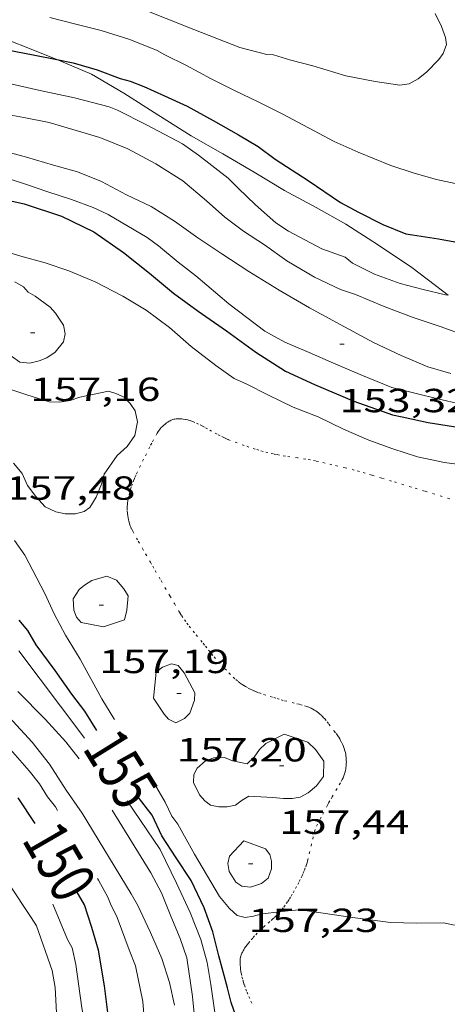
# Model space of a CAD drawing. Units: inches. Extents: x 453989 to 455005, y 4600998 to 4601511.
# Drawn here: x 454067 to 454086, y 4601312 to 4601356 of the extents above; entities that cross this region are included whole.
import ezdxf
from ezdxf.enums import TextEntityAlignment as Align

# ---------------------------------------------------------------- set-up
doc = ezdxf.new("R2010")
doc.units = ezdxf.units.IN
doc.header["$MEASUREMENT"] = 0
doc.linetypes.add('PUNTOS', pattern=[0.25, 0, -0.25])
for name, color, linetype, lineweight in [('BOSC', 7, 'Continuous', 0), ('CORBA DE NIVELL', 7, 'Continuous', 0), ('CORBA MESTRA', 7, 'Continuous', 0), ('COTA ALTIMETRICA', 7, 'Continuous', 0), ('ETIQUETA CORBA MESTRA', 7, 'Continuous', 0), ('LIMIT ESPLANADA DE TERRA', 7, 'Continuous', 0)]:
    doc.layers.add(name, color=color, linetype=linetype, lineweight=lineweight)
doc.styles.add('Style-Arial', font='ARIAL.TTF')
doc.linetypes.add('bosc', pattern='A,-2.235,[9,dgnlstyle-mataro.shx,S=0.035752,R=0,X=0,Y=0],-2.235', length=4.47)

# ---------------------------------------------------------------- blocks, each defined once
blk = doc.blocks.new('COTA')
at = {"color": 0, "linetype": 'ByBlock', "lineweight": -2}
blk.add_line((0, 0), (0.2, 0), dxfattribs=at)

msp = doc.modelspace()

# ---------------------------------------------------------------- linework, layer by layer
at = {"layer": 'BOSC', "color": 3, "linetype": 'bosc', "lineweight": 20}
for points in [[(454068.614, 4601354.619, 154.835), (454067.314, 4601355.142, 154.526), (454065.77, 4601355.737, 154.318), (454064.375, 4601356.143, 154.07), (454062.867, 4601356.496, 153.95), (454061.219, 4601356.805, 153.702), (454059.533, 4601357.27, 153.59), (454058.757, 4601357.531, 153.501)], [(454086.16, 4601344.052, 157.275), (454085.906, 4601344.248, 157.23), (454084.538, 4601345.293, 156.95), (454082.998, 4601346.319, 156.83), (454081.579, 4601347.238, 156.534), (454080.242, 4601347.986, 156.334), (454078.827, 4601348.751, 156.134), (454077.468, 4601349.574, 155.942), (454076.063, 4601350.39, 155.846), (454074.64, 4601351.19, 155.582), (454073.138, 4601352.133, 155.478), (454071.622, 4601353.107, 155.238), (454070.168, 4601353.955, 155.062), (454068.795, 4601354.546, 154.878), (454068.614, 4601354.619, 154.835)]]:
    msp.add_polyline3d(points, dxfattribs=at)
at = {"layer": 'CORBA DE NIVELL', "color": 30, "linetype": 'Continuous', "lineweight": 0}
for points, elevation in [([(454071.029, 4601357.459), (454074.759, 4601355.963), (454076.812, 4601355.159), (454078.034, 4601354.848), (454078.334, 4601354.827), (454079.103, 4601354.595), (454080.097, 4601354.343), (454081.567, 4601353.885), (454082.892, 4601353.639), (454083.989, 4601353.463), (454084.415, 4601353.528), (454084.815, 4601353.749), (454085.211, 4601354.061), (454085.749, 4601354.627), (454085.932, 4601354.895), (454086.091, 4601355.29), (454086.04, 4601355.612), (454085.861, 4601356.099), (454085.582, 4601356.68)], 148), ([(454068.3, 4601356.506), (454069.405, 4601356.222), (454070.6, 4601355.918), (454071.887, 4601355.516), (454073.105, 4601355.023), (454073.452, 4601354.834), (454074.42, 4601354.352), (454075.527, 4601353.755), (454076.609, 4601353.212), (454077.639, 4601352.719), (454078.755, 4601352.172), (454079.894, 4601351.562), (454081.045, 4601350.95), (454082.126, 4601350.458), (454083.585, 4601349.865), (454084.639, 4601349.517), (454085.636, 4601349.237), (454087.242, 4601348.892)], 149), ([(454066.09, 4601353.627), (454067.783, 4601353.24), (454069.399, 4601352.895), (454070.96, 4601352.502), (454071.328, 4601352.351), (454072.627, 4601351.687), (454074.245, 4601350.841), (454074.961, 4601350.335), (454076.296, 4601349.293), (454076.746, 4601348.856), (454077.521, 4601348.107), (454078.438, 4601347.3), (454078.996, 4601346.922), (454080.5, 4601346.137), (454081.54, 4601345.756), (454081.875, 4601345.494), (454082.859, 4601344.994), (454084.014, 4601344.575), (454085.047, 4601344.303), (454086.043, 4601344.073), (454086.16, 4601344.052)], 151), ([(454065.964, 4601352.222), (454067.128, 4601352.018), (454068.272, 4601351.799), (454070.536, 4601351.13), (454071.792, 4601350.617), (454073.056, 4601349.944), (454074.256, 4601349.186), (454075.324, 4601348.286), (454076.151, 4601347.549), (454076.988, 4601346.925), (454077.923, 4601346.31), (454078.933, 4601345.591), (454080.175, 4601344.858), (454081.331, 4601344.314), (454082.009, 4601344.078), (454083.286, 4601343.552), (454084.599, 4601343.045), (454085.808, 4601342.65), (454087.04, 4601342.201)], 152), ([(454065.962, 4601350.581), (454067.254, 4601350.235), (454068.455, 4601349.875), (454069.543, 4601349.587), (454070.612, 4601349.147), (454071.735, 4601348.554), (454072.836, 4601348.027), (454073.892, 4601347.378), (454074.928, 4601346.628), (454076.019, 4601345.914), (454077.227, 4601345.121), (454078.579, 4601344.282), (454079.946, 4601343.486), (454081.518, 4601342.633), (454082.819, 4601341.929), (454084.051, 4601341.344), (454085.245, 4601340.842), (454086.281, 4601340.542)], 153), ([(454077.129, 4601340.07), (454078.08, 4601339.584), (454079.207, 4601339.036), (454080.327, 4601338.598), (454081.466, 4601338.049), (454082.598, 4601337.547), (454083.677, 4601337.158), (454084.793, 4601336.81), (454086.003, 4601336.551), (454087.333, 4601336.372)], 156), ([(454069.608, 4601323.258), (454069.02, 4601324.022), (454068.088, 4601325.047), (454066.862, 4601326.284)], 153), ([(454073.894, 4601312.217), (454073.66, 4601313.242), (454073.316, 4601314.311), (454072.812, 4601315.485), (454072.232, 4601316.712), (454071.94, 4601317.208), (454069.753, 4601320.835), (454069.037, 4601321.863), (454068.275, 4601323.02), (454067.504, 4601324.013), (454066.12, 4601325.525)], 152), ([(454105.848, 4601318.79), (454104.101, 4601319.176), (454102.757, 4601319.396), (454100.921, 4601319.568), (454099.78, 4601319.446), (454098.532, 4601319.129), (454097.198, 4601318.752), (454095.767, 4601318.355), (454094.334, 4601317.821), (454093.211, 4601317.38), (454091.795, 4601316.766), (454090.592, 4601316.258), (454089.706, 4601315.995), (454088.638, 4601315.798), (454087.665, 4601315.776), (454086.38, 4601315.826), (454085.956, 4601315.908), (454084.745, 4601315.895), (454083.572, 4601315.924), (454081.766, 4601316.172), (454080.656, 4601316.338), (454079.522, 4601316.494), (454079.111, 4601316.462), (454078.615, 4601316.407)], 156)]:
    msp.add_lwpolyline(points, dxfattribs=dict(at, elevation=elevation))
at = {"layer": 'CORBA DE NIVELL', "color": 30, "linetype": 'Continuous', "lineweight": 0, "flags": 128}
for points, elevation in [([(454065.901, 4601349.445), (454067.249, 4601349.021), (454068.214, 4601348.692), (454069.262, 4601348.339), (454070.237, 4601347.987), (454070.908, 4601347.673), (454072.668, 4601346.633), (454073.175, 4601346.265), (454074.06, 4601345.535), (454074.851, 4601344.914), (454076.333, 4601343.672), (454077.945, 4601342.435), (454078.834, 4601341.948), (454079.934, 4601341.483), (454081.017, 4601341.002), (454082.319, 4601340.445), (454083.636, 4601339.921), (454084.725, 4601339.644), (454085.704, 4601339.411), (454086.738, 4601339.161)], 154), ([(454065.854, 4601346.139), (454067, 4601345.806), (454068.081, 4601345.501), (454069.151, 4601345.146), (454070.335, 4601344.656), (454071.574, 4601344.014), (454072.62, 4601343.378), (454073.66, 4601342.611), (454074.641, 4601341.753), (454075.737, 4601340.907), (454076.56, 4601340.324), (454077.129, 4601340.07)], 156), ([(454066.722, 4601344.654), (454067.117, 4601344.421), (454067.328, 4601344.181), (454067.642, 4601344.006), (454068.315, 4601343.516), (454068.546, 4601343.24), (454068.903, 4601342.703), (454068.988, 4601342.315), (454068.911, 4601341.959), (454068.531, 4601341.504), (454068.168, 4601341.251), (454067.815, 4601341.112), (454067.403, 4601341.006), (454066.953, 4601341.057), (454066.584, 4601341.322)], 157), ([(454066.544, 4601339.826), (454067.272, 4601339.581), (454068.273, 4601339.272), (454068.732, 4601339.26), (454069.209, 4601339.326), (454069.643, 4601339.481), (454070.926, 4601339.744), (454071.253, 4601339.641), (454071.63, 4601339.478), (454071.895, 4601339.199), (454072.127, 4601338.861), (454072.227, 4601338.381), (454072.105, 4601337.767), (454071.772, 4601337.268), (454071.322, 4601336.87), (454070.737, 4601336.035), (454070.613, 4601335.586), (454070.374, 4601334.999), (454070.095, 4601334.535), (454069.835, 4601334.359), (454069.446, 4601334.252), (454068.991, 4601334.246), (454068.561, 4601334.335), (454068.087, 4601334.563), (454067.662, 4601335.021), (454067.291, 4601335.525), (454067.049, 4601336.063), (454066.663, 4601336.522)], 157), ([(454071.192, 4601325.032), (454071.17, 4601325.066), (454070.629, 4601325.96), (454069.66, 4601327.737), (454069.005, 4601328.816), (454068.498, 4601329.769), (454068.078, 4601330.68), (454067.178, 4601332.4), (454066.708, 4601333.06)], 156), ([(454070.706, 4601329.19), (454069.701, 4601329.38), (454069.5, 4601329.619), (454069.38, 4601329.936), (454069.35, 4601330.433), (454069.614, 4601330.852), (454069.859, 4601331.058), (454070.184, 4601331.268), (454070.848, 4601331.46), (454071.292, 4601331.279), (454071.621, 4601330.887), (454071.804, 4601330.57), (454071.748, 4601329.928), (454071.653, 4601329.493), (454070.706, 4601329.19)], 157), ([(454069.848, 4601324.195), (454069.73, 4601324.358), (454066.912, 4601328.102)], 154), ([(454072.947, 4601325.984), (454073.066, 4601327.149), (454073.347, 4601327.374), (454073.757, 4601327.52), (454074.051, 4601327.443), (454074.324, 4601327.118), (454074.796, 4601326.22), (454074.785, 4601325.897), (454074.581, 4601325.319), (454074.338, 4601325.073), (454073.952, 4601324.874), (454073.625, 4601325.039), (454073.43, 4601325.272), (454072.947, 4601325.984)], 157), ([(454078.807, 4601324.364), (454079.873, 4601324.015), (454080.207, 4601323.679), (454080.588, 4601323.163), (454080.566, 4601322.467), (454080.258, 4601322.051), (454079.879, 4601321.743), (454079.521, 4601321.548), (454079.163, 4601321.488), (454078.782, 4601321.482), (454078.299, 4601321.535), (454077.225, 4601321.595), (454076.926, 4601321.417), (454076.621, 4601321.182), (454076.252, 4601321.112), (454075.871, 4601321.106), (454075.497, 4601321.19), (454075.247, 4601321.376), (454075.015, 4601321.652), (454074.745, 4601322.198), (454074.76, 4601322.566), (454074.905, 4601322.854), (454075.285, 4601323.173), (454075.655, 4601323.317), (454076.127, 4601323.327), (454076.488, 4601323.17), (454077.153, 4601323.038), (454077.468, 4601323.334), (454077.703, 4601323.688), (454077.982, 4601323.954), (454078.807, 4601324.364)], 157), ([(454068.647, 4601320.948), (454068.553, 4601321.107), (454068.195, 4601321.558), (454067.838, 4601322.146), (454067.366, 4601322.721), (454066.53, 4601323.68)], 151), ([(454078.615, 4601316.407), (454077.821, 4601316.319), (454077.436, 4601316.205), (454077.062, 4601316.152), (454076.701, 4601316.246), (454076.359, 4601316.555), (454075.912, 4601317.088), (454074.79, 4601318.997), (454074.038, 4601320.329), (454073.768, 4601320.688), (454073.472, 4601321.327), (454072.999, 4601322.147)], 156), ([(454079.547, 4601304.482), (454079.427, 4601305.06), (454078.919, 4601305.156), (454078.562, 4601305.17), (454078.269, 4601305.258), (454077.944, 4601305.508), (454077.58, 4601305.88), (454077.288, 4601306.054), (454077.072, 4601306.311), (454076.531, 4601307.142), (454076.488, 4601307.555), (454076.297, 4601308.679), (454075.977, 4601310.279), (454075.785, 4601311.267), (454075.519, 4601313.153), (454075.349, 4601314.139), (454075.07, 4601315.168), (454074.585, 4601316.369), (454073.979, 4601317.689), (454073.248, 4601319.195), (454071.773, 4601321.384)], 154), ([(454075.172, 4601307.369), (454075.092, 4601307.938), (454074.979, 4601309.504), (454074.909, 4601310.521), (454074.795, 4601311.553), (454074.694, 4601312.606), (454074.443, 4601314.349), (454074.149, 4601315.209), (454073.731, 4601316.206), (454073.3, 4601317.254), (454072.833, 4601318.147), (454071.094, 4601320.962)], 153), ([(454076.992, 4601319.583), (454077.973, 4601319.236), (454078.16, 4601318.975), (454078.242, 4601318.678), (454078.245, 4601318.326), (454078.084, 4601317.908), (454077.797, 4601317.678), (454077.299, 4601317.511), (454076.911, 4601317.551), (454076.637, 4601317.728), (454076.338, 4601318.209), (454076.274, 4601318.572), (454076.358, 4601318.894), (454076.992, 4601319.583)], 157), ([(454072.587, 4601310.936), (454072.475, 4601312.388), (454072.138, 4601313.985), (454071.855, 4601314.708), (454071.311, 4601316.152), (454071.012, 4601316.758), (454070.903, 4601317.062), (454070.476, 4601317.832), (454070.436, 4601317.907)], 151), ([(454068.61, 4601311.59), (454068.536, 4601313.011), (454068.404, 4601313.777), (454067.705, 4601315.78), (454067.454, 4601316.155), (454066.461, 4601317.661)], 148), ([(454076.498, 4601297.76), (454076.182, 4601298.1), (454075.826, 4601298.324), (454074.56, 4601299.236), (454073.455, 4601300.031), (454073.17, 4601300.283), (454072.004, 4601301.174), (454071.655, 4601301.591), (454070.957, 4601302.708), (454070.801, 4601303.193), (454070.678, 4601303.738), (454070.548, 4601305.101), (454070.379, 4601306.609), (454070.16, 4601308.462), (454070.044, 4601310.244), (454069.735, 4601312.105), (454069.468, 4601314.042), (454069.294, 4601314.784), (454069.084, 4601315.172), (454068.427, 4601316.745)], 149)]:
    msp.add_lwpolyline(points, dxfattribs=dict(at, elevation=elevation))
at = {"layer": 'CORBA MESTRA', "color": 30, "linetype": 'Continuous', "lineweight": 30}
for points, elevation in [([(454065.985, 4601355.135), (454067.543, 4601354.834), (454068.614, 4601354.619)], 150), ([(454068.614, 4601354.619), (454069.339, 4601354.473), (454070.414, 4601354.163), (454071.453, 4601353.771), (454071.902, 4601353.647), (454072.506, 4601353.412), (454073.441, 4601352.995), (454074.461, 4601352.526), (454075.626, 4601351.884), (454076.757, 4601351.246), (454077.643, 4601350.725), (454078.41, 4601350.147), (454079.882, 4601349.189), (454081.341, 4601348.21), (454082.148, 4601347.77), (454083.23, 4601347.216), (454084.262, 4601346.807), (454084.558, 4601346.753), (454085.723, 4601346.572), (454087.199, 4601346.306)], 150), ([(454081.929, 4601339.304), (454083.663, 4601338.681), (454084.099, 4601338.597), (454085.263, 4601338.342), (454086.972, 4601338.073), (454088.419, 4601337.941), (454089.792, 4601337.861), (454091.246, 4601337.858), (454092.411, 4601338.001), (454093.674, 4601338.163), (454094.978, 4601338.264), (454096.53, 4601338.219), (454097.913, 4601338.064), (454099.442, 4601337.983)], 155)]:
    msp.add_lwpolyline(points, dxfattribs=dict(at, elevation=elevation))
at = {"layer": 'CORBA MESTRA', "color": 30, "linetype": 'Continuous', "lineweight": 30, "flags": 128}
for points, elevation in [([(454065.796, 4601348.449), (454067.139, 4601348.156), (454068.816, 4601347.6), (454070.276, 4601346.893), (454071.604, 4601345.971), (454072.766, 4601345.034), (454073.851, 4601344.139), (454074.956, 4601343.332), (454076.219, 4601342.449), (454077.538, 4601341.499), (454078.872, 4601340.644), (454080.166, 4601340.049), (454081.929, 4601339.304)], 155), ([(454070.405, 4601324.542), (454069.866, 4601325.402), (454069.279, 4601326.163), (454068.538, 4601327.233), (454067.69, 4601328.38), (454067.303, 4601329.016), (454066.929, 4601329.475)], 155), ([(454067.641, 4601320.367), (454066.875, 4601321.515)], 150), ([(454076.67, 4601311.655), (454076.423, 4601312.336), (454076.27, 4601312.991), (454075.879, 4601314.428), (454075.604, 4601315.502), (454075.216, 4601316.587), (454074.641, 4601317.807), (454073.964, 4601318.826), (454073.317, 4601319.808), (454072.882, 4601320.737), (454072.22, 4601321.613), (454072.198, 4601321.649)], 155), ([(454073.147, 4601302.079), (454072.271, 4601303.286), (454071.937, 4601303.946), (454071.798, 4601304.759), (454071.703, 4601305.755), (454071.567, 4601306.8), (454071.428, 4601307.8), (454071.162, 4601309.573), (454070.966, 4601311.288), (454070.743, 4601313.085), (454070.479, 4601314.681), (454070.188, 4601315.7), (454069.852, 4601316.723), (454069.485, 4601317.357)], 150)]:
    msp.add_lwpolyline(points, dxfattribs=dict(at, elevation=elevation))
at = {"layer": 'LIMIT ESPLANADA DE TERRA', "color": 7, "linetype": 'PUNTOS', "lineweight": 0}
for points in [[(454078.868, 4601336.838, 156.174), (454078.597, 4601336.884, 156.174), (454078.462, 4601336.91, 156.174), (454078.327, 4601336.938, 156.174), (454078.079, 4601336.995, 156.174), (454077.864, 4601337.051, 156.175), (454077.677, 4601337.104, 156.175), (454077.514, 4601337.153, 156.176), (454077.23, 4601337.244, 156.177), (454077.018, 4601337.316, 156.178), (454076.702, 4601337.429, 156.179), (454076.387, 4601337.545, 156.182), (454076.284, 4601337.586, 156.183), (454076.189, 4601337.627, 156.185), (454076.101, 4601337.667, 156.187), (454075.939, 4601337.748, 156.192), (454075.799, 4601337.823, 156.197), (454075.555, 4601337.959, 156.207), (454075.373, 4601338.062, 156.216), (454075.234, 4601338.138, 156.223), (454075.129, 4601338.194, 156.229), (454074.969, 4601338.274, 156.237), (454074.805, 4601338.348, 156.246), (454074.709, 4601338.386, 156.251), (454074.624, 4601338.416, 156.256), (454074.549, 4601338.439, 156.261), (454074.483, 4601338.457, 156.266), (454074.366, 4601338.482, 156.273), (454074.279, 4601338.497, 156.279), (454074.213, 4601338.505, 156.283), (454074.116, 4601338.512, 156.289), (454074.019, 4601338.513, 156.294), (454073.956, 4601338.509, 156.297), (454073.901, 4601338.5, 156.3), (454073.853, 4601338.488, 156.302), (454073.812, 4601338.476, 156.303), (454073.74, 4601338.448, 156.306), (454073.687, 4601338.422, 156.308), (454073.647, 4601338.4, 156.309), (454073.589, 4601338.364, 156.31), (454073.531, 4601338.323, 156.31), (454073.466, 4601338.272, 156.31), (454073.412, 4601338.227, 156.31), (454073.367, 4601338.187, 156.31), (454073.295, 4601338.114, 156.31), (454073.246, 4601338.058, 156.31), (454073.211, 4601338.013, 156.31), (454073.162, 4601337.944, 156.31), (454073.117, 4601337.871, 156.31), (454072.947, 4601337.566, 156.31), (454072.865, 4601337.413, 156.31), (454072.785, 4601337.258, 156.31), (454072.503, 4601336.697, 156.31), (454072.364, 4601336.416, 156.31), (454072.225, 4601336.132, 156.31), (454072.162, 4601335.997, 156.307), (454072.111, 4601335.878, 156.301), (454072.068, 4601335.772, 156.294), (454071.999, 4601335.585, 156.279), (454071.952, 4601335.444, 156.267), (454071.919, 4601335.338, 156.259), (454071.874, 4601335.179, 156.25), (454071.833, 4601335.019, 156.246), (454071.813, 4601334.925, 156.246), (454071.797, 4601334.835, 156.246), (454071.786, 4601334.749, 156.247), (454071.778, 4601334.667, 156.247), (454071.773, 4601334.59, 156.248), (454071.771, 4601334.518, 156.249), (454071.772, 4601334.381, 156.251), (454071.78, 4601334.261, 156.253), (454071.792, 4601334.157, 156.254), (454071.807, 4601334.066, 156.256), (454071.823, 4601333.988, 156.257), (454071.839, 4601333.92, 156.258), (454071.872, 4601333.802, 156.259), (454071.902, 4601333.716, 156.26), (454071.927, 4601333.653, 156.261), (454071.968, 4601333.56, 156.262), (454072.015, 4601333.47, 156.262), (454072.264, 4601333.027, 156.265), (454072.452, 4601332.698, 156.268), (454072.594, 4601332.451, 156.269), (454072.806, 4601332.082, 156.266), (454072.913, 4601331.898, 156.261), (454073.02, 4601331.713, 156.254), (454073.285, 4601331.254, 156.231), (454073.683, 4601330.567, 156.191), (454073.884, 4601330.224, 156.17), (454074.086, 4601329.882, 156.15), (454074.15, 4601329.778, 156.143), (454074.212, 4601329.681, 156.137), (454074.333, 4601329.503, 156.123), (454074.444, 4601329.351, 156.11), (454074.543, 4601329.219, 156.099), (454074.722, 4601328.993, 156.081), (454074.859, 4601328.824, 156.068), (454075.066, 4601328.572, 156.053), (454075.169, 4601328.446, 156.049), (454075.272, 4601328.319, 156.046), (454075.419, 4601328.137, 156.045)], [(454086.233, 4601334.924, 156.205), (454085.109, 4601335.266, 156.19), (454084.516, 4601335.447, 156.179), (454083.626, 4601335.719, 156.156), (454083.181, 4601335.854, 156.147), (454082.736, 4601335.99, 156.142), (454082.44, 4601336.077, 156.142), (454082.18, 4601336.149, 156.144), (454081.951, 4601336.21, 156.148), (454081.55, 4601336.31, 156.156), (454080.946, 4601336.453, 156.168), (454080.643, 4601336.523, 156.172), (454080.341, 4601336.592, 156.174), (454080.216, 4601336.619, 156.174), (454079.982, 4601336.665, 156.174), (454079.775, 4601336.701, 156.174), (454079.413, 4601336.757, 156.174), (454078.868, 4601336.838, 156.174)], [(454075.419, 4601328.137, 156.045), (454075.55, 4601327.979, 156.047), (454075.665, 4601327.843, 156.049), (454075.87, 4601327.607, 156.055), (454076.027, 4601327.434, 156.061), (454076.148, 4601327.305, 156.066), (454076.333, 4601327.114, 156.072), (454076.525, 4601326.926, 156.078), (454076.641, 4601326.82, 156.081), (454076.746, 4601326.733, 156.084), (454076.841, 4601326.661, 156.086), (454076.926, 4601326.601, 156.088), (454077.002, 4601326.55, 156.09), (454077.069, 4601326.508, 156.091), (454077.19, 4601326.439, 156.094), (454077.282, 4601326.391, 156.096), (454077.352, 4601326.357, 156.098), (454077.46, 4601326.309, 156.1), (454077.569, 4601326.266, 156.102), (454077.683, 4601326.224, 156.103), (454077.884, 4601326.155, 156.101), (454078.187, 4601326.058, 156.094), (454078.339, 4601326.011, 156.093), (454078.491, 4601325.964, 156.094), (454078.669, 4601325.912, 156.098), (454078.826, 4601325.871, 156.102), (454079.379, 4601325.736, 156.119), (454079.517, 4601325.7, 156.123), (454079.723, 4601325.64, 156.129), (454079.825, 4601325.608, 156.132), (454079.927, 4601325.572, 156.134), (454080.017, 4601325.535, 156.136), (454080.097, 4601325.496, 156.138), (454080.17, 4601325.454, 156.14), (454080.235, 4601325.412, 156.141), (454080.294, 4601325.369, 156.143), (454080.348, 4601325.326, 156.144), (454080.398, 4601325.284, 156.146), (454080.487, 4601325.201, 156.148), (454080.562, 4601325.123, 156.15), (454080.626, 4601325.053, 156.152), (454080.735, 4601324.924, 156.156), (454080.816, 4601324.823, 156.158), (454081.055, 4601324.513, 156.166), (454081.136, 4601324.406, 156.169), (454081.202, 4601324.313, 156.172), (454081.257, 4601324.23, 156.176), (454081.302, 4601324.157, 156.178), (454081.339, 4601324.092, 156.181), (454081.399, 4601323.978, 156.185), (454081.439, 4601323.89, 156.187), (454081.467, 4601323.824, 156.189), (454081.503, 4601323.723, 156.19), (454081.534, 4601323.62, 156.19), (454081.553, 4601323.542, 156.19), (454081.567, 4601323.468, 156.189), (454081.578, 4601323.397, 156.189), (454081.586, 4601323.33, 156.188), (454081.591, 4601323.267, 156.188), (454081.596, 4601323.146, 156.187), (454081.593, 4601323.041, 156.187), (454081.587, 4601322.948, 156.186), (454081.577, 4601322.868, 156.186), (454081.566, 4601322.798, 156.185), (454081.554, 4601322.737, 156.185), (454081.528, 4601322.632, 156.184), (454081.504, 4601322.555, 156.184), (454081.484, 4601322.499, 156.183), (454081.449, 4601322.416, 156.183), (454081.41, 4601322.336, 156.182), (454081.33, 4601322.19, 156.181), (454081.183, 4601321.938, 156.181), (454080.959, 4601321.564, 156.181), (454080.85, 4601321.376, 156.178), (454080.798, 4601321.28, 156.177), (454080.747, 4601321.184, 156.174), (454080.469, 4601320.643, 156.158), (454080.192, 4601320.103, 156.142), (454080.038, 4601319.447, 156.13), (454079.884, 4601318.79, 156.118), (454079.86, 4601318.695, 156.116), (454079.835, 4601318.606, 156.114), (454079.809, 4601318.524, 156.111), (454079.756, 4601318.371, 156.105), (454079.705, 4601318.239, 156.099), (454079.657, 4601318.125, 156.093), (454079.612, 4601318.026, 156.088), (454079.529, 4601317.854, 156.078), (454079.464, 4601317.726, 156.07), (454079.363, 4601317.535, 156.058), (454079.258, 4601317.345, 156.046), (454079.172, 4601317.195, 156.037), (454079.095, 4601317.067, 156.028), (454079.025, 4601316.956, 156.02), (454078.962, 4601316.861, 156.014), (454078.847, 4601316.699, 156.001), (454078.757, 4601316.58, 155.991), (454078.687, 4601316.492, 155.983), (454078.615, 4601316.407, 155.975)], [(454078.379, 4601316.156, 155.948), (454078.303, 4601316.086, 155.939), (454078.167, 4601315.966, 155.922), (454077.961, 4601315.791, 155.895), (454077.86, 4601315.701, 155.882), (454077.761, 4601315.608, 155.87), (454077.6, 4601315.446, 155.851), (454077.483, 4601315.323, 155.838), (454077.397, 4601315.228, 155.829), (454077.27, 4601315.08, 155.814), (454077.207, 4601315.003, 155.806), (454077.144, 4601314.924, 155.798), (454077.084, 4601314.844, 155.788), (454077.035, 4601314.772, 155.777), (454076.995, 4601314.708, 155.765), (454076.963, 4601314.651, 155.755), (454076.936, 4601314.6, 155.746), (454076.916, 4601314.555, 155.738), (454076.884, 4601314.477, 155.724), (454076.865, 4601314.417, 155.715), (454076.853, 4601314.372, 155.708), (454076.84, 4601314.304, 155.7), (454076.834, 4601314.236, 155.694), (454076.832, 4601314.124, 155.686), (454076.835, 4601314.017, 155.679), (454076.843, 4601313.917, 155.673), (454076.854, 4601313.822, 155.668), (454076.867, 4601313.733, 155.663), (454076.882, 4601313.65, 155.658), (454076.916, 4601313.492, 155.65), (454076.952, 4601313.355, 155.644), (454076.988, 4601313.234, 155.638), (454077.022, 4601313.129, 155.634), (454077.088, 4601312.945, 155.626), (454077.141, 4601312.808, 155.621), (454077.226, 4601312.605, 155.613), (454077.316, 4601312.405, 155.606), (454077.432, 4601312.15, 155.597)], [(454078.615, 4601316.407, 155.975), (454078.578, 4601316.364, 155.971), (454078.463, 4601316.24, 155.958), (454078.379, 4601316.156, 155.948)]]:
    msp.add_polyline3d(points, dxfattribs=at)

# ---------------------------------------------------------------- block references
at = {"layer": 'COTA ALTIMETRICA', "color": 7, "linetype": 'Continuous', "lineweight": 0, "xscale": 1.000001550400009, "yscale": 1.000001550399986, "zscale": 1.0000015504, "rotation": 359.9995652666707}
for p in [(454067.425, 4601342.358, 157.16), (454081.299, 4601341.854, 153.318), (454070.507, 4601330.158, 157.192), (454073.988, 4601326.197, 157.2), (454078.593, 4601322.949, 157.44), (454077.209, 4601318.55, 157.232)]:
    msp.add_blockref('COTA', p, dxfattribs=at)

# ---------------------------------------------------------------- texts
at = {"layer": 'COTA ALTIMETRICA', "color": 7, "linetype": 'Continuous', "lineweight": 0, "style": 'Style-Arial', "width": 1.333331}
for s, p in [('157,16', (454067.425, 4601340.358, 157.16)), ('153,32', (454081.299, 4601339.854, 153.318)), ('157,48', (454066.304, 4601335.931, 157.48)), ('157,19', (454070.507, 4601328.158, 157.192)), ('157,20', (454073.988, 4601324.197, 157.2)), ('157,44', (454078.593, 4601320.949, 157.44)), ('157,23', (454077.209, 4601316.55, 157.232))]:
    msp.add_text(s, height=1.05, rotation=359.9996, dxfattribs=at).set_placement(p, align=Align.TOP_LEFT)
at = {"layer": 'ETIQUETA CORBA MESTRA', "color": 7, "linetype": 'Continuous', "lineweight": 0, "style": 'Style-Arial', "width": 0.750001}
for s, rotation, p in [('155', 301.8938, (454071.481, 4601322.816, 155)), ('150', 300.0447, (454068.733, 4601318.659, 150))]:
    msp.add_text(s, height=2, rotation=rotation, dxfattribs=at).set_placement(p, align=Align.MIDDLE_CENTER)

doc.saveas('drawing.dxf')
